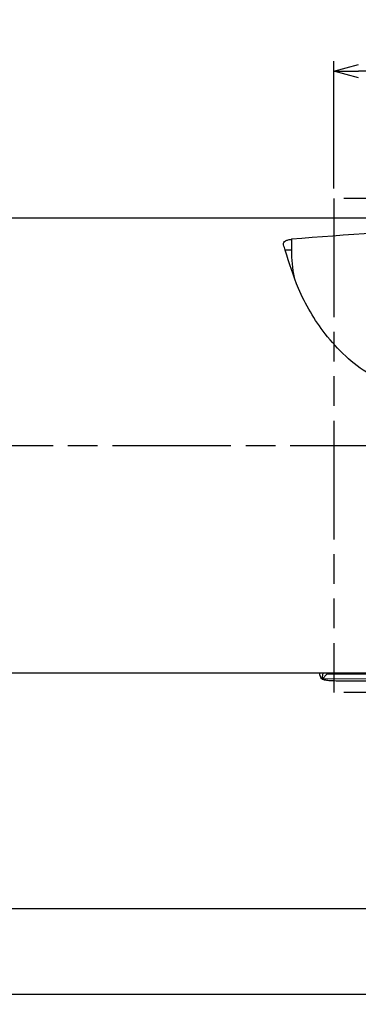
# Model space of a CAD drawing. Extents: x -305 to 22, y -77 to 43.
# Drawn here: x -79 to -45, y -57 to 43 of the extents above; entities that cross this region are included whole.
import ezdxf

# ---------------------------------------------------------------- set-up
doc = ezdxf.new("R2010")
doc.units = 0
doc.linetypes.add('AM_ISO08W050', pattern=[18, 12, -1.5, 3, -1.5])
doc.linetypes.add('AM_ISO09W050', pattern=[22.5, 12, -1.5, 3, -1.5, 3, -1.5])
doc.layers.get('0').update_dxf_attribs({"linetype": 'CONTINUOUS'})
doc.layers.get('DEFPOINTS').update_dxf_attribs({"linetype": 'CONTINUOUS'})
for name, color, linetype in [('AM_0', 7, 'CONTINUOUS'), ('AM_11', 3, 'AM_ISO09W050'), ('AM_5', 3, 'CONTINUOUS'), ('AM_7', 4, 'AM_ISO08W050')]:
    doc.layers.add(name, color=color, linetype=linetype)
doc.styles.add('ASAMI', font='simplex.shx', dxfattribs={"bigfont": 'EXTFONT.SHX'})
doc.styles.get("Standard").update_dxf_attribs({"font": 'simplex.shx', "bigfont": 'EXTFONT.SHX'})
doc.dimstyles.new('AM_JIS$0', dxfattribs={"dimtxt": 3.8, "dimasz": 2.5, "dimexe": 1, "dimexo": 0, "dimgap": 1.5, "dimtad": 3, "dimzin": 1, "dimtxsty": 'STANDARD', "dimblk": 'OPEN30', "dimcen": 0, "dimclrd": 3, "dimclre": 3, "dimclrt": 2, "dimaunit": 1, "dimazin": 3, "dimtp": 0.1, "dimtm": 0.1, "dimtfac": 0.71, "dimtmove": 0, "dimatfit": 3})

# ---------------------------------------------------------------- blocks, each defined once
blk = doc.blocks.new('_OPEN30')
at = {"color": 0}
for p, q in [((-1, 0.268), (0, 0)), ((0, 0), (-1, -0.268)), ((0, 0), (-1, 0))]:
    blk.add_line(p, q, dxfattribs=at)
blk = doc.blocks.new('*D5')
at = {"layer": 'AM_5'}
for p, q in [((-47, 26), (-47, 38.888)), ((0, 1), (0, 38.888)), ((-2.5, 37.888), (-44.5, 37.888))]:
    blk.add_line(p, q, dxfattribs=at)
at = {"layer": 'DEFPOINTS', "color": 0}
for p in [(-47, 37.888), (-47, 25), (0, 0)]:
    blk.add_point(p, dxfattribs=at)
at = {"layer": 'AM_5', "xscale": 2.5, "yscale": 2.5, "zscale": 2.5, "rotation": 180}
blk.add_blockref('_OPEN30', (-47, 37.888), dxfattribs=at)
at = {"layer": 'AM_5', "xscale": 2.5, "yscale": 2.5, "zscale": 2.5}
blk.add_blockref('_OPEN30', (0, 37.888), dxfattribs=at)
at = {"layer": 'AM_5', "color": 2, "insert": (-23.5, 40.988), "char_height": 3.2, "attachment_point": 5, "style": 'ASAMI'}
blk.add_mtext('47', dxfattribs=at)
blk = doc.blocks.new('*D6')
at = {"layer": 'AM_5'}
for p, q in [((0, -1), (0, -47.881)), ((-180, -26.4), (-180, -47.881)), ((-2.5, -46.881), (-177.5, -46.881))]:
    blk.add_line(p, q, dxfattribs=at)
at = {"layer": 'DEFPOINTS', "color": 0}
for p in [(0, 0), (-180, -25.4), (-180, -46.881)]:
    blk.add_point(p, dxfattribs=at)
at = {"layer": 'AM_5', "xscale": 2.5, "yscale": 2.5, "zscale": 2.5, "rotation": 180.0000000000001}
blk.add_blockref('_OPEN30', (-180, -46.881), dxfattribs=at)
at = {"layer": 'AM_5', "xscale": 2.5, "yscale": 2.5, "zscale": 2.5}
blk.add_blockref('_OPEN30', (0, -46.881), dxfattribs=at)
at = {"layer": 'AM_5', "color": 2, "insert": (-90, -43.781), "char_height": 3.2, "attachment_point": 5, "style": 'ASAMI'}
blk.add_mtext('180', dxfattribs=at)
blk = doc.blocks.new('*D7')
at = {"layer": 'AM_5'}
for p, q in [((0, -1), (0, -56.554)), ((-280, -24.061), (-280, -56.554)), ((-2.5, -55.554), (-277.5, -55.554))]:
    blk.add_line(p, q, dxfattribs=at)
at = {"layer": 'DEFPOINTS', "color": 0}
for p in [(0, 0), (-280, -23.061), (-280, -55.554)]:
    blk.add_point(p, dxfattribs=at)
at = {"layer": 'AM_5', "xscale": 2.5, "yscale": 2.5, "zscale": 2.5, "rotation": 180.0000000000001}
blk.add_blockref('_OPEN30', (-280, -55.554), dxfattribs=at)
at = {"layer": 'AM_5', "xscale": 2.5, "yscale": 2.5, "zscale": 2.5}
blk.add_blockref('_OPEN30', (0, -55.554), dxfattribs=at)
at = {"layer": 'AM_5', "color": 2, "insert": (-140, -52.454), "char_height": 3.2, "attachment_point": 5, "style": 'ASAMI'}
blk.add_mtext('280', dxfattribs=at)

msp = doc.modelspace()

# ---------------------------------------------------------------- linework, layer by layer
at = {"layer": 'AM_0'}
for p, q in [((-35.283, 23), (-175.729, 23)), ((-51.29, 20.87), (-51.295, 19.752)), ((-51.295, 19.752), (-51.938, 19.755)), ((-175.729, -23), (-40.005, -23)), ((-48.195, -23.634), (-48.082, -23)), ((-47.691, -23.118), (-48.195, -23.634)), ((-40.076, -23.624), (-48.195, -23.634)), ((-48.195, -23.634), (-47.817, -23.701)), ((-47.973, -23.705), (-47.509, -23.788)), ((-47.937, -23.71), (-47.931, -23.681)), ((-47.863, -23.712), (-47.369, -23.8)), ((-47.67, -23), (-47.691, -23.118)), ((-47.691, -23.118), (-40.159, -23.109))]:
    msp.add_line(p, q, dxfattribs=at)
for centre, major_axis, ratio, start_param, end_param in [((3.441, 0), (130.441, 0.018), 0.176325, 1.863766, 2.003759), ((-54.101, 0), (0.104, 23), 0.176325, -0.536895, -0.489234), ((-37.507, 19.692), (0.061, 14), 0.984808, 1.570796, 1.768319), ((-47.833, -22.918), (0.14, 0.788), 0.81116, 1.817627, 2.776879), ((-47.833, -22.918), (0.14, 0.788), 0.81116, 2.859087, 3.141593), ((-47.833, -22.918), (0.14, 0.788), 0.81116, 3.141593, 3.197638), ((-48.517, -23.702), (-0.71, 0.003), 0.029722, 2.740307, 3.136423), ((-48.517, -23.702), (-0.71, 0.003), 0.029722, 3.136423, 3.310952)]:
    msp.add_ellipse(centre, major_axis=major_axis, ratio=ratio, start_param=start_param, end_param=end_param, dxfattribs=at)
for points, knots in [([(-52.118, 20.385), (-52.105, 20.444), (-52.076, 20.577), (-51.881, 20.722), (-51.617, 20.828), (-51.405, 20.855), (-51.29, 20.87)], [0, 0, 0, 0, 0.176271, 0.397026, 0.685376, 1.032593, 1.032593, 1.032593, 1.032593]), ([(-52.103, 20.293), (-52.106, 20.301), (-52.11, 20.316), (-52.115, 20.339), (-52.118, 20.362), (-52.118, 20.377), (-52.118, 20.385)], [0, 0, 0, 0, 0.02385378, 0.04724436, 0.07031946, 0.09320955, 0.09320955, 0.09320955, 0.09320955]), ([(-37.531, 4.919), (-39.566, 5.532), (-43.562, 6.734), (-47.944, 10.955), (-50.589, 15.442), (-51.529, 18.449), (-51.938, 19.755)], [0, 0, 0, 0, 6.294167, 12.357539, 17.695184, 21.788278, 21.788278, 21.788278, 21.788278]), ([(-47.863, -23.712), (-47.869, -23.713), (-47.88, -23.713), (-47.897, -23.713), (-47.916, -23.712), (-47.93, -23.711), (-47.937, -23.71)], [0, 0, 0, 0, 0.01577775, 0.03327275, 0.05245376, 0.07328563, 0.07328563, 0.07328563, 0.07328563]), ([(-47.509, -23.788), (-47.498, -23.79), (-47.474, -23.794), (-47.439, -23.797), (-47.404, -23.8), (-47.38, -23.8), (-47.369, -23.8)], [0, 0, 0, 0, 0.0353983, 0.0707354, 0.1060739, 0.1414822, 0.1414822, 0.1414822, 0.1414822]), ([(-47.369, -23.8), (-46.984, -23.802), (-46.215, -23.805), (-45.061, -23.809), (-43.908, -23.814), (-43.139, -23.818), (-42.754, -23.82)], [0, 0, 0, 0, 1.153638, 2.307313, 3.46095, 4.614468, 4.614468, 4.614468, 4.614468])]:
    msp.add_open_spline(points, degree=3, knots=knots, dxfattribs=at)
at = {"layer": 'AM_11'}
for p, q in [((-47, 25), (-47, -25)), ((-25, 25), (-47, 25)), ((-25, -25), (-47, -25))]:
    msp.add_line(p, q, dxfattribs=at)
at = {"layer": 'AM_7'}
msp.add_line((-285.421, 0), (3.37, 0), dxfattribs=at)

# ---------------------------------------------------------------- dimensions: what is measured, and where the dimension line sits
at = {"layer": 'AM_5'}
dim = msp.add_linear_dim(base=(-47, 37.888), p1=(0, 0), p2=(-47, 25), angle=180, dimstyle='AM_JIS$0', override={"dimscale": 0.5, "dimtxt": 6.4, "dimasz": 5, "dimexe": 2, "dimexo": 2, "dimgap": 3, "dimdec": 1, "dimzin": 8, "dimtxsty": 'ASAMI', "dimclrd": 256, "dimclre": 256, "dimaunit": 0, "dimtm": 0.1, "dimtdec": 3, "dimatfit": 3, "dimtzin": 0, "dimlwd": -1, "dimlwe": -1}, dxfattribs=at)
dim.commit()
dim.dimension.update_dxf_attribs({"geometry": '*D5', "text_midpoint": (-23.5, 40.988)})
for base, p2, picture, middle in [((-180, -46.881), (-180, -25.4), '*D6', (-90, -43.781)), ((-280, -55.554), (-280, -23.061), '*D7', (-140, -52.454))]:
    dim = msp.add_linear_dim(base=base, p1=(0, 0), p2=p2, dimstyle='AM_JIS$0', override={"dimscale": 0.5, "dimtxt": 6.4, "dimasz": 5, "dimexe": 2, "dimexo": 2, "dimgap": 3, "dimdec": 0, "dimzin": 8, "dimtxsty": 'ASAMI', "dimclrd": 256, "dimclre": 256, "dimaunit": 0, "dimtm": 0.1, "dimtdec": 3, "dimatfit": 3, "dimtzin": 0, "dimlwd": -1, "dimlwe": -1}, dxfattribs=at)
    dim.commit()
    dim.dimension.update_dxf_attribs({"geometry": picture, "text_midpoint": middle})

doc.saveas('drawing.dxf')
